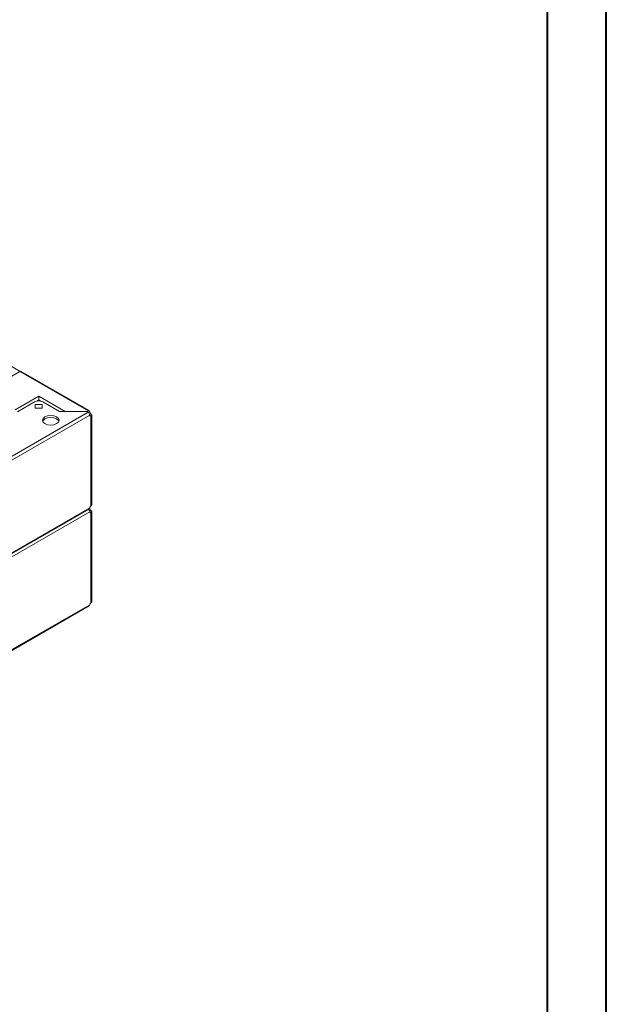
# Model space of a CAD drawing. Units: millimetres. Extents: x -15 to 4505, y 8 to 3083.
# Drawn here: x 4005 to 4505, y 737 to 1576 of the extents above; entities that cross this region are included whole.
import ezdxf

# ---------------------------------------------------------------- set-up
doc = ezdxf.new("R2010")
doc.units = ezdxf.units.MM

msp = doc.modelspace()

# ---------------------------------------------------------------- linework, layer by layer
at = {"color": 0, "linetype": 'Continuous', "lineweight": 40}
for p, q in [((4505.106, 8.034), (4505.106, 2978.034)), ((4455.106, 58.034), (4455.106, 2928.034))]:
    msp.add_line(p, q, dxfattribs=at)
at = {"color": 7, "linetype": 'Continuous', "lineweight": 15}
for p, q in [((4005.816, 1276.638), (3597.516, 1512.345)), ((3976.755, 1259.894), (4005.675, 1276.589)), ((4005.675, 1276.589), (4063.644, 1243.125)), ((4064.696, 1243.228), (4006.724, 1276.694)), ((4021.656, 1255.608), (4001.503, 1243.974)), ((4003.625, 1242.341), (4018.07, 1250.68)), ((4019.904, 1251.33), (4021.656, 1252.342)), ((4044.233, 1242.574), (4021.656, 1255.608)), ((4021.656, 1252.342), (4023.433, 1251.316)), ((4025.142, 1250.68), (4039.284, 1242.516)), ((4063.644, 1241.965), (3987.998, 1198.296)), ((4018.606, 1248.347), (4018.606, 1245.403)), ((4024.606, 1248.347), (4018.606, 1248.347)), ((4018.606, 1245.42), (4024.606, 1245.42)), ((4024.606, 1245.412), (4018.606, 1245.412)), ((4018.606, 1245.403), (4024.606, 1245.403)), ((4024.606, 1245.403), (4024.606, 1248.347)), ((4039.284, 1242.516), (4063.245, 1242.516)), ((4043.709, 1242.516), (4044.233, 1242.574)), ((4063.245, 1242.574), (4044.233, 1242.574)), ((4063.245, 1242.516), (4063.245, 1242.574)), ((4063.644, 1243.125), (4063.644, 1241.965)), ((4064.046, 1241.641), (4065.13, 1242.267)), ((4065.13, 1239.394), (3989.483, 1195.724)), ((4065.048, 1239.92), (4066.133, 1240.546)), ((4065.127, 1239.412), (4066.133, 1238.832)), ((4066.133, 1162.074), (4066.133, 1238.832)), ((4066.748, 1162.929), (4066.748, 1239.691)), ((3989.046, 1115.72), (4064.696, 1159.392)), ((3989.483, 1116.683), (4065.13, 1160.353)), ((4064.962, 1159.699), (4065.13, 1159.796)), ((4065.02, 1160.371), (4065.13, 1159.796)), ((4065.048, 1157.449), (4066.133, 1158.076)), ((4065.13, 1156.924), (3989.483, 1113.253)), ((4065.127, 1156.942), (4066.133, 1156.361)), ((4066.133, 1079.603), (4066.133, 1156.361)), ((4066.748, 1080.459), (4066.748, 1157.22)), ((3989.046, 1033.25), (4064.696, 1076.922)), ((3989.483, 1034.212), (4065.13, 1077.883))]:
    msp.add_line(p, q, dxfattribs=at)
at = {"color": 7, "linetype": 'Continuous', "lineweight": 15, "flags": 128}
for points in [[(4006.725, 1276.693), (4006.244, 1276.787), (4005.675, 1276.589)], [(4021.656, 1252.342), (4021.656, 1252.675), (4021.656, 1253.058), (4021.656, 1253.496), (4021.656, 1253.975), (4021.656, 1254.892), (4021.656, 1255.608)], [(4063.644, 1243.125), (4063.36, 1242.87), (4063.245, 1242.574)], [(4063.644, 1241.965), (4063.36, 1242.22), (4063.245, 1242.516)], [(4063.644, 1243.125), (4064.212, 1243.322), (4064.695, 1243.228), (4065.017, 1242.858), (4065.13, 1242.267)], [(4026.959, 1237.851), (4025.442, 1236.54), (4024.909, 1234.993), (4025.442, 1233.447), (4026.959, 1232.136), (4029.23, 1231.26), (4031.909, 1230.952), (4034.588, 1231.26), (4036.859, 1232.136)], [(4026.959, 1236.218), (4025.442, 1234.907), (4025.19, 1234.177)], [(4036.859, 1232.136), (4038.376, 1233.447), (4038.909, 1234.993), (4038.376, 1236.54), (4036.859, 1237.851), (4034.588, 1238.727), (4031.909, 1239.034), (4029.23, 1238.727), (4026.959, 1237.851)], [(4038.628, 1234.177), (4038.376, 1234.907), (4036.859, 1236.218), (4034.588, 1237.094), (4031.909, 1237.401), (4029.23, 1237.094), (4026.959, 1236.218)], [(4066.133, 1240.546), (4066.588, 1240.153), (4066.748, 1239.689), (4066.588, 1239.225), (4066.133, 1238.832)], [(4064.694, 1159.391), (4064.695, 1159.391), (4065.017, 1159.762), (4065.13, 1160.353)], [(4066.133, 1162.074), (4066.588, 1162.467), (4066.748, 1162.931)], [(4066.133, 1158.076), (4066.588, 1157.682), (4066.748, 1157.219), (4066.588, 1156.755), (4066.133, 1156.361)], [(4064.694, 1076.921), (4064.695, 1076.921), (4065.017, 1077.292), (4065.13, 1077.883)], [(4066.133, 1079.603), (4066.588, 1079.996), (4066.748, 1080.46)]]:
    msp.add_lwpolyline(points, dxfattribs=at)
at = {"color": 7, "linetype": 'Continuous', "lineweight": 15}
for centre, radius, start, end in [((4021.606, 1243.857), 7.685, 62.609672, 117.390328), ((4061.906, 1239.246), 3.227, 2.640939, 57.429964), ((4067.466, 1242.476), 2.345, 185.118158, 235.355983), ((4065.764, 1239.348), 0.635, 175.842753, 305.568699), ((4062.137, 1156.872), 2.993, 0.994423, 47.564534), ((4067.466, 1160.144), 2.345, 124.644017, 174.881842), ((4067.466, 1160.005), 2.345, 185.118158, 235.355983), ((4065.764, 1156.878), 0.635, 175.842753, 305.568699), ((4067.466, 1077.674), 2.345, 124.644017, 174.881842)]:
    msp.add_arc(centre, radius, start, end, dxfattribs=at)

doc.saveas('drawing.dxf')
